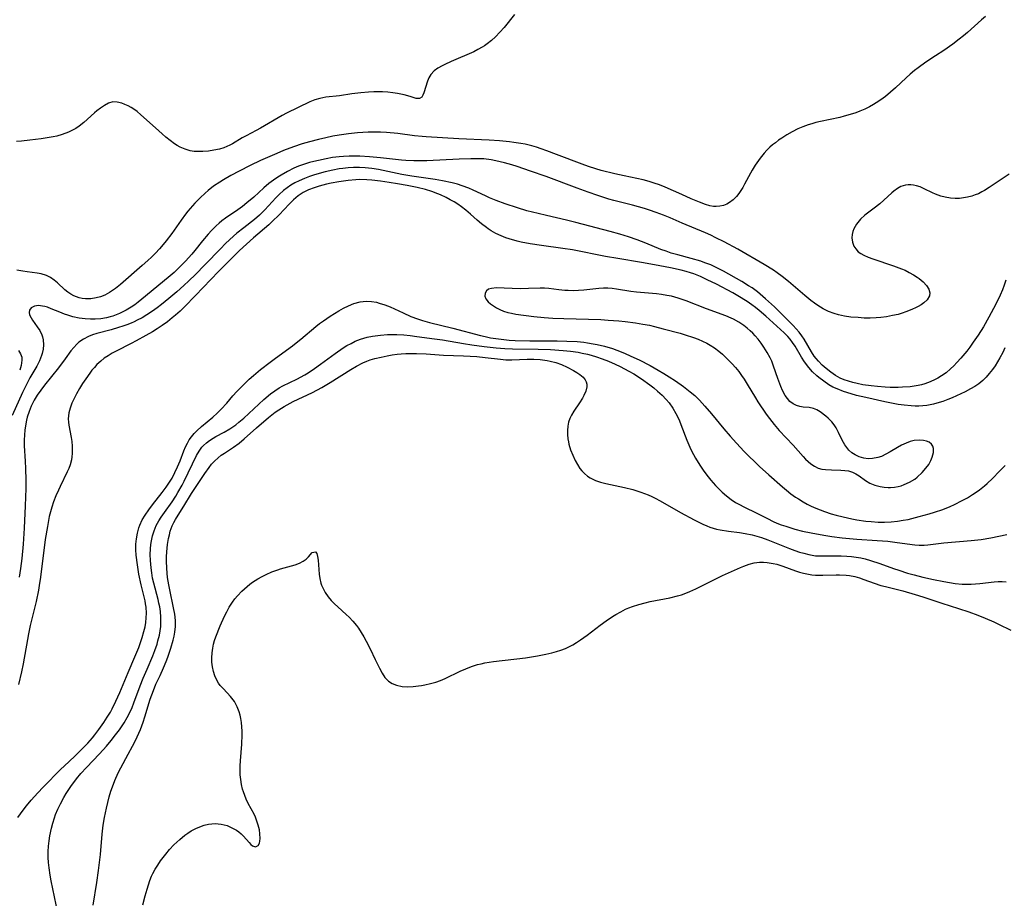
# Model space of a CAD drawing. Units: inches. Extents: x 2134511 to 2139991, y 203217 to 208570.
# Drawn here: x 2136221 to 2136364, y 204017 to 204144 of the extents above; entities that cross this region are included whole.
import ezdxf

# ---------------------------------------------------------------- set-up
doc = ezdxf.new("R2010")
doc.units = ezdxf.units.IN
doc.header["$MEASUREMENT"] = 0
doc.layers.add('c_05_T14S_R21E', color=179, linetype='Continuous')

msp = doc.modelspace()

# ---------------------------------------------------------------- linework, layer by layer
at = {"layer": 'c_05_T14S_R21E'}
for points in [[(2136292.79, 204144.88, 898), (2136291.29, 204143.03, 898), (2136290.69, 204142.33, 898), (2136290.04, 204141.66, 898), (2136289.47, 204141.13, 898), (2136288.87, 204140.65, 898), (2136288.45, 204140.36, 898), (2136288.14, 204140.16, 898), (2136287.51, 204139.81, 898), (2136286.9, 204139.51, 898), (2136283.61, 204138.07, 898), (2136282.72, 204137.65, 898), (2136282.33, 204137.45, 898), (2136281.72, 204137.1, 898), (2136281.19, 204136.72, 898), (2136280.7, 204136.21, 898), (2136280.41, 204135.71, 898), (2136280.22, 204135.24, 898), (2136279.69, 204133.57, 898), (2136279.54, 204133.22, 898), (2136279.36, 204132.93, 898), (2136279.03, 204132.71, 898), (2136278.56, 204132.71, 898), (2136277.82, 204132.98, 898), (2136277.35, 204133.12, 898), (2136276.81, 204133.25, 898), (2136275.87, 204133.45, 898), (2136275.17, 204133.55, 898), (2136274.43, 204133.63, 898), (2136273.66, 204133.67, 898), (2136272.44, 204133.69, 898), (2136271.65, 204133.66, 898), (2136270.56, 204133.57, 898), (2136269.25, 204133.4, 898), (2136267.45, 204133.13, 898), (2136265.48, 204132.91, 898), (2136265.03, 204132.83, 898), (2136264.6, 204132.74, 898), (2136263.86, 204132.52, 898), (2136263.13, 204132.23, 898), (2136259.78, 204130.59, 898), (2136259.12, 204130.25, 898), (2136256.02, 204128.43, 898), (2136255.39, 204128.09, 898), (2136253.91, 204127.32, 898), (2136253.36, 204127.01, 898), (2136251.92, 204126.14, 898), (2136251.57, 204125.95, 898), (2136251.14, 204125.76, 898), (2136250.7, 204125.59, 898), (2136250.04, 204125.39, 898), (2136249.22, 204125.22, 898), (2136248.44, 204125.11, 898), (2136247.66, 204125.05, 898), (2136246.89, 204125.04, 898), (2136246.38, 204125.07, 898), (2136245.8, 204125.17, 898), (2136245.07, 204125.38, 898), (2136244.35, 204125.7, 898), (2136243.93, 204125.93, 898), (2136243.53, 204126.17, 898), (2136242.9, 204126.62, 898), (2136242.29, 204127.11, 898), (2136241.74, 204127.6, 898), (2136240.76, 204128.5, 898), (2136238.64, 204130.38, 898), (2136238.11, 204130.83, 898), (2136237.63, 204131.19, 898), (2136237.25, 204131.43, 898), (2136236.8, 204131.68, 898), (2136236.36, 204131.88, 898), (2136235.89, 204132.06, 898), (2136235.24, 204132.21, 898), (2136234.62, 204132.23, 898), (2136233.99, 204132.05, 898), (2136233.37, 204131.71, 898), (2136232.83, 204131.35, 898), (2136232.29, 204130.93, 898), (2136231.94, 204130.64, 898), (2136230.38, 204129.23, 898), (2136229.71, 204128.72, 898), (2136229.23, 204128.4, 898), (2136228.73, 204128.12, 898), (2136228.15, 204127.85, 898), (2136227.27, 204127.52, 898), (2136226.47, 204127.29, 898), (2136225.93, 204127.17, 898), (2136225.39, 204127.06, 898), (2136224.23, 204126.88, 898), (2136222.59, 204126.68, 898), (2136221.35, 204126.56, 898), (2136220.63, 204126.52, 898)], [(2136361.06, 204144.6, 896), (2136360.51, 204144.13, 896), (2136358.49, 204142.29, 896), (2136357.89, 204141.79, 896), (2136357.28, 204141.31, 896), (2136356.33, 204140.61, 896), (2136355.02, 204139.69, 896), (2136353.85, 204138.89, 896), (2136352.43, 204137.97, 896), (2136351.31, 204137.19, 896), (2136350.78, 204136.78, 896), (2136350.16, 204136.26, 896), (2136349.56, 204135.72, 896), (2136348.02, 204134.27, 896), (2136347.3, 204133.64, 896), (2136346.57, 204133.04, 896), (2136345.9, 204132.54, 896), (2136345.21, 204132.08, 896), (2136344.84, 204131.85, 896), (2136344.24, 204131.51, 896), (2136343.57, 204131.18, 896), (2136342.88, 204130.88, 896), (2136342.28, 204130.66, 896), (2136341.79, 204130.49, 896), (2136340.58, 204130.15, 896), (2136339.98, 204130, 896), (2136337.17, 204129.41, 896), (2136336.47, 204129.24, 896), (2136335.91, 204129.08, 896), (2136335.36, 204128.91, 896), (2136334.61, 204128.63, 896), (2136333.87, 204128.31, 896), (2136333.07, 204127.91, 896), (2136332.3, 204127.47, 896), (2136331.56, 204127, 896), (2136331.08, 204126.67, 896), (2136330.62, 204126.33, 896), (2136330.22, 204126.01, 896), (2136329.83, 204125.67, 896), (2136329.4, 204125.25, 896), (2136328.99, 204124.8, 896), (2136328.41, 204124.07, 896), (2136327.7, 204123.06, 896), (2136327.27, 204122.37, 896), (2136327, 204121.89, 896), (2136326.16, 204120.3, 896), (2136325.9, 204119.83, 896), (2136325.63, 204119.39, 896), (2136325.32, 204118.95, 896), (2136324.98, 204118.53, 896), (2136324.5, 204118.06, 896), (2136323.98, 204117.66, 896), (2136323.58, 204117.44, 896), (2136323.08, 204117.25, 896), (2136322.57, 204117.13, 896), (2136322.05, 204117.08, 896), (2136321.64, 204117.1, 896), (2136321.12, 204117.19, 896), (2136320.51, 204117.37, 896), (2136319.62, 204117.71, 896), (2136318.4, 204118.21, 896), (2136317.04, 204118.8, 896), (2136314.66, 204119.86, 896), (2136313.84, 204120.2, 896), (2136313.06, 204120.48, 896), (2136312.34, 204120.7, 896), (2136311.47, 204120.93, 896), (2136308.72, 204121.52, 896), (2136307.34, 204121.83, 896), (2136305.36, 204122.32, 896), (2136304.61, 204122.53, 896), (2136303.53, 204122.87, 896), (2136302.6, 204123.2, 896), (2136298.9, 204124.63, 896), (2136297.51, 204125.15, 896), (2136296.68, 204125.44, 896), (2136296.01, 204125.66, 896), (2136295.34, 204125.85, 896), (2136294.35, 204126.09, 896), (2136293.72, 204126.21, 896), (2136292.73, 204126.37, 896), (2136292.07, 204126.45, 896), (2136290.66, 204126.59, 896), (2136289.16, 204126.69, 896), (2136284.76, 204126.89, 896), (2136280.03, 204127.16, 896), (2136279.44, 204127.21, 896), (2136278.32, 204127.33, 896), (2136275.9, 204127.65, 896), (2136274.27, 204127.81, 896), (2136273.39, 204127.85, 896), (2136272.47, 204127.86, 896), (2136271.61, 204127.84, 896), (2136270.07, 204127.74, 896), (2136268.75, 204127.6, 896), (2136267.41, 204127.41, 896), (2136266.49, 204127.25, 896), (2136265.48, 204127.05, 896), (2136264.42, 204126.81, 896), (2136263.12, 204126.47, 896), (2136262.03, 204126.15, 896), (2136260.8, 204125.74, 896), (2136259.34, 204125.18, 896), (2136258.39, 204124.78, 896), (2136256.02, 204123.75, 896), (2136254.5, 204123.04, 896), (2136252.89, 204122.22, 896), (2136251.72, 204121.58, 896), (2136250.62, 204120.95, 896), (2136250.1, 204120.63, 896), (2136249.19, 204120.01, 896), (2136248.4, 204119.38, 896), (2136248, 204119.03, 896), (2136247.25, 204118.32, 896), (2136246.5, 204117.57, 896), (2136246.14, 204117.19, 896), (2136245.45, 204116.39, 896), (2136245.11, 204115.96, 896), (2136244.48, 204115.1, 896), (2136243.13, 204113.17, 896), (2136242.33, 204112.1, 896), (2136241.91, 204111.59, 896), (2136241.36, 204110.94, 896), (2136240.79, 204110.32, 896), (2136240.2, 204109.74, 896), (2136239.66, 204109.24, 896), (2136238.87, 204108.54, 896), (2136235.69, 204105.8, 896), (2136234.96, 204105.21, 896), (2136234.12, 204104.63, 896), (2136233.43, 204104.26, 896), (2136232.81, 204104.01, 896), (2136232.18, 204103.83, 896), (2136231.42, 204103.72, 896), (2136230.62, 204103.72, 896), (2136230.16, 204103.77, 896), (2136229.71, 204103.86, 896), (2136228.95, 204104.13, 896), (2136228.51, 204104.37, 896), (2136228.07, 204104.67, 896), (2136227.65, 204105.02, 896), (2136226.56, 204106.04, 896), (2136226.1, 204106.43, 896), (2136225.55, 204106.81, 896), (2136224.96, 204107.1, 896), (2136224.21, 204107.33, 896), (2136223.64, 204107.44, 896), (2136222.18, 204107.62, 896), (2136221.54, 204107.71, 896), (2136220.67, 204107.87, 896)], [(2136341.72, 204112.53, 894), (2136341.81, 204111.9, 894), (2136342.01, 204111.34, 894), (2136342.26, 204110.94, 894), (2136342.64, 204110.53, 894), (2136342.99, 204110.27, 894), (2136343.42, 204110.02, 894), (2136344.06, 204109.74, 894), (2136344.75, 204109.48, 894), (2136347.74, 204108.5, 894), (2136348.89, 204108.06, 894), (2136349.41, 204107.84, 894), (2136350.03, 204107.53, 894), (2136350.62, 204107.2, 894), (2136351.17, 204106.84, 894), (2136351.45, 204106.64, 894), (2136352.03, 204106.16, 894), (2136352.5, 204105.66, 894), (2136352.86, 204105.13, 894), (2136353.02, 204104.59, 894), (2136352.96, 204104.15, 894), (2136352.61, 204103.56, 894), (2136352.14, 204103.13, 894), (2136351.75, 204102.86, 894), (2136351.31, 204102.6, 894), (2136350.91, 204102.39, 894), (2136350.48, 204102.19, 894), (2136349.69, 204101.87, 894), (2136348.86, 204101.59, 894), (2136348.41, 204101.46, 894), (2136347.59, 204101.27, 894), (2136346.75, 204101.11, 894), (2136345.9, 204101, 894), (2136345.21, 204100.95, 894), (2136344.35, 204100.92, 894), (2136343.49, 204100.93, 894), (2136342.64, 204100.98, 894), (2136341.56, 204101.07, 894), (2136340.65, 204101.2, 894), (2136339.77, 204101.39, 894), (2136339.13, 204101.58, 894), (2136338.33, 204101.89, 894), (2136337.56, 204102.26, 894), (2136336.79, 204102.72, 894), (2136336.27, 204103.08, 894), (2136335.76, 204103.46, 894), (2136334.9, 204104.17, 894), (2136332.53, 204106.22, 894), (2136331.62, 204106.94, 894), (2136330.86, 204107.49, 894), (2136330.33, 204107.84, 894), (2136329.02, 204108.66, 894), (2136325.19, 204110.88, 894), (2136323.19, 204111.95, 894), (2136322.01, 204112.56, 894), (2136321.29, 204112.91, 894), (2136320.51, 204113.26, 894), (2136317.09, 204114.69, 894), (2136315.39, 204115.42, 894), (2136314.43, 204115.81, 894), (2136313.35, 204116.22, 894), (2136312.36, 204116.55, 894), (2136311.63, 204116.78, 894), (2136309.91, 204117.26, 894), (2136307.21, 204117.95, 894), (2136306.49, 204118.15, 894), (2136304.88, 204118.66, 894), (2136303.5, 204119.14, 894), (2136301.88, 204119.72, 894), (2136297.39, 204121.41, 894), (2136295.14, 204122.22, 894), (2136293.2, 204122.88, 894), (2136292.42, 204123.13, 894), (2136291.38, 204123.42, 894), (2136290.12, 204123.71, 894), (2136289.43, 204123.84, 894), (2136288.38, 204123.97, 894), (2136287.51, 204124.01, 894), (2136286.49, 204124.01, 894), (2136284.77, 204123.95, 894), (2136280.12, 204123.7, 894), (2136279.41, 204123.68, 894), (2136278.2, 204123.69, 894), (2136277.07, 204123.74, 894), (2136276.44, 204123.79, 894), (2136273.38, 204124.14, 894), (2136271.82, 204124.29, 894), (2136270.38, 204124.37, 894), (2136269.69, 204124.38, 894), (2136268.87, 204124.37, 894), (2136268.05, 204124.33, 894), (2136267.4, 204124.28, 894), (2136266.44, 204124.16, 894), (2136265.5, 204124, 894), (2136264.39, 204123.77, 894), (2136263.74, 204123.61, 894), (2136263.08, 204123.44, 894), (2136262.11, 204123.13, 894), (2136261.52, 204122.91, 894), (2136260.85, 204122.62, 894), (2136259.89, 204122.14, 894), (2136258.97, 204121.61, 894), (2136258.51, 204121.33, 894), (2136257.86, 204120.89, 894), (2136257.2, 204120.4, 894), (2136256.48, 204119.79, 894), (2136255.01, 204118.42, 894), (2136254.03, 204117.59, 894), (2136253.37, 204117.07, 894), (2136252.69, 204116.58, 894), (2136250.95, 204115.41, 894), (2136250.41, 204115, 894), (2136249.99, 204114.65, 894), (2136249.58, 204114.27, 894), (2136248.92, 204113.62, 894), (2136248.41, 204113.07, 894), (2136247.57, 204112.1, 894), (2136246.48, 204110.7, 894), (2136246.07, 204110.2, 894), (2136245.11, 204109.16, 894), (2136244.11, 204108.14, 894), (2136243.47, 204107.53, 894), (2136242.62, 204106.78, 894), (2136242.09, 204106.34, 894), (2136239.35, 204104.08, 894), (2136238.27, 204103.23, 894), (2136237.77, 204102.85, 894), (2136237.25, 204102.5, 894), (2136236.53, 204102.06, 894), (2136236.06, 204101.8, 894), (2136235.58, 204101.57, 894), (2136235.1, 204101.37, 894), (2136234.61, 204101.2, 894), (2136234.2, 204101.08, 894), (2136233.66, 204100.96, 894), (2136232.85, 204100.83, 894), (2136232.04, 204100.77, 894), (2136231.35, 204100.77, 894), (2136230.6, 204100.81, 894), (2136229.7, 204100.93, 894), (2136228.82, 204101.12, 894), (2136228.51, 204101.2, 894), (2136228.07, 204101.33, 894), (2136227.6, 204101.49, 894), (2136226.91, 204101.76, 894), (2136225.68, 204102.28, 894), (2136225.13, 204102.48, 894), (2136224.75, 204102.58, 894), (2136224.39, 204102.66, 894), (2136223.83, 204102.72, 894), (2136223.22, 204102.65, 894), (2136222.75, 204102.39, 894), (2136222.53, 204102.05, 894), (2136222.49, 204101.74, 894), (2136222.54, 204101.4, 894), (2136222.74, 204100.94, 894), (2136222.93, 204100.63, 894), (2136223.64, 204099.66, 894), (2136224.01, 204099.1, 894), (2136224.31, 204098.5, 894), (2136224.41, 204098.21, 894), (2136224.51, 204097.77, 894), (2136224.55, 204097.03, 894), (2136224.49, 204096.41, 894), (2136224.36, 204095.78, 894), (2136224.27, 204095.48, 894), (2136223.97, 204094.71, 894), (2136223.58, 204093.95, 894), (2136222.55, 204092.24, 894), (2136222.16, 204091.51, 894), (2136221.51, 204090.16, 894), (2136219.99, 204086.79, 894)], [(2136364.03, 204106.4, 892), (2136363.79, 204105.71, 892), (2136363.53, 204105.02, 892), (2136363.21, 204104.25, 892), (2136362.87, 204103.51, 892), (2136362.24, 204102.29, 892), (2136361.55, 204101.04, 892), (2136360.77, 204099.67, 892), (2136360.03, 204098.46, 892), (2136359.31, 204097.41, 892), (2136358.8, 204096.71, 892), (2136358.36, 204096.14, 892), (2136357.51, 204095.11, 892), (2136356.94, 204094.49, 892), (2136356.48, 204094.01, 892), (2136356, 204093.56, 892), (2136355.37, 204093.01, 892), (2136354.7, 204092.53, 892), (2136354.18, 204092.21, 892), (2136353.8, 204092.01, 892), (2136353.06, 204091.68, 892), (2136352.29, 204091.4, 892), (2136351.82, 204091.27, 892), (2136351.34, 204091.16, 892), (2136350.76, 204091.05, 892), (2136350.17, 204090.97, 892), (2136349.05, 204090.89, 892), (2136348.41, 204090.87, 892), (2136347.28, 204090.88, 892), (2136346.55, 204090.91, 892), (2136345.41, 204090.99, 892), (2136344.5, 204091.09, 892), (2136343.31, 204091.27, 892), (2136342.47, 204091.43, 892), (2136341.85, 204091.58, 892), (2136341.22, 204091.76, 892), (2136340.61, 204091.98, 892), (2136340.01, 204092.23, 892), (2136339.35, 204092.59, 892), (2136338.64, 204093.07, 892), (2136337.97, 204093.61, 892), (2136337.4, 204094.12, 892), (2136336.87, 204094.66, 892), (2136336.54, 204095.06, 892), (2136336.26, 204095.42, 892), (2136335.86, 204096.05, 892), (2136334.79, 204097.84, 892), (2136334.44, 204098.37, 892), (2136334.05, 204098.88, 892), (2136333.64, 204099.37, 892), (2136333.2, 204099.84, 892), (2136332.61, 204100.43, 892), (2136330.48, 204102.53, 892), (2136329.21, 204103.72, 892), (2136328.42, 204104.4, 892), (2136328.03, 204104.71, 892), (2136327.25, 204105.28, 892), (2136326.74, 204105.61, 892), (2136325.76, 204106.2, 892), (2136323.1, 204107.71, 892), (2136322.43, 204108.07, 892), (2136321.86, 204108.35, 892), (2136321.28, 204108.61, 892), (2136320.42, 204108.94, 892), (2136319.8, 204109.14, 892), (2136318.41, 204109.54, 892), (2136316.46, 204110.06, 892), (2136315.54, 204110.33, 892), (2136314.77, 204110.59, 892), (2136314.04, 204110.86, 892), (2136311.84, 204111.75, 892), (2136310.58, 204112.24, 892), (2136309.34, 204112.67, 892), (2136308.07, 204113.07, 892), (2136306.7, 204113.45, 892), (2136301.71, 204114.78, 892), (2136300.37, 204115.11, 892), (2136297.43, 204115.77, 892), (2136296.25, 204116.05, 892), (2136294.61, 204116.47, 892), (2136293.25, 204116.87, 892), (2136291.48, 204117.46, 892), (2136290.17, 204117.95, 892), (2136289.18, 204118.35, 892), (2136288.6, 204118.61, 892), (2136286.83, 204119.45, 892), (2136286.18, 204119.74, 892), (2136285.25, 204120.09, 892), (2136284.56, 204120.3, 892), (2136283.79, 204120.5, 892), (2136282.37, 204120.81, 892), (2136281.29, 204120.99, 892), (2136277.91, 204121.49, 892), (2136276.46, 204121.73, 892), (2136273.08, 204122.42, 892), (2136272.13, 204122.59, 892), (2136271.18, 204122.7, 892), (2136270.36, 204122.75, 892), (2136269.5, 204122.75, 892), (2136268.7, 204122.7, 892), (2136267.91, 204122.6, 892), (2136267.4, 204122.52, 892), (2136266.5, 204122.35, 892), (2136265.37, 204122.09, 892), (2136263.83, 204121.66, 892), (2136263.09, 204121.42, 892), (2136262.37, 204121.16, 892), (2136261.6, 204120.82, 892), (2136260.98, 204120.51, 892), (2136260.38, 204120.15, 892), (2136259.86, 204119.79, 892), (2136259.35, 204119.4, 892), (2136258.71, 204118.83, 892), (2136258.23, 204118.35, 892), (2136256.64, 204116.59, 892), (2136256.25, 204116.19, 892), (2136255.84, 204115.81, 892), (2136255.14, 204115.21, 892), (2136253.59, 204114.01, 892), (2136252.59, 204113.22, 892), (2136251.57, 204112.31, 892), (2136250.9, 204111.67, 892), (2136250.23, 204111, 892), (2136247.95, 204108.63, 892), (2136246.57, 204107.23, 892), (2136245.63, 204106.32, 892), (2136244.91, 204105.65, 892), (2136243.88, 204104.73, 892), (2136242.73, 204103.75, 892), (2136241.67, 204102.9, 892), (2136241.01, 204102.41, 892), (2136240.35, 204101.93, 892), (2136239.52, 204101.38, 892), (2136238.84, 204100.97, 892), (2136238.13, 204100.6, 892), (2136237.69, 204100.38, 892), (2136237.23, 204100.18, 892), (2136236.64, 204099.94, 892), (2136236.05, 204099.73, 892), (2136235.41, 204099.53, 892), (2136234.35, 204099.23, 892), (2136232.29, 204098.7, 892), (2136231.63, 204098.49, 892), (2136231.05, 204098.26, 892), (2136230.33, 204097.88, 892), (2136229.68, 204097.42, 892), (2136229.38, 204097.15, 892), (2136228.94, 204096.68, 892), (2136228.53, 204096.16, 892), (2136227.7, 204095.02, 892), (2136226.71, 204093.72, 892), (2136224.69, 204091.21, 892), (2136224.14, 204090.47, 892), (2136223.65, 204089.75, 892), (2136223.2, 204089.01, 892), (2136222.78, 204088.17, 892), (2136222.46, 204087.37, 892), (2136222.2, 204086.56, 892), (2136222.08, 204086.11, 892), (2136221.92, 204085.31, 892), (2136221.84, 204084.67, 892), (2136221.78, 204084.01, 892), (2136221.75, 204083.21, 892), (2136221.76, 204082.41, 892), (2136221.9, 204080.17, 892), (2136221.95, 204079.12, 892), (2136221.98, 204077.44, 892), (2136221.97, 204076.21, 892), (2136221.89, 204073.7, 892), (2136221.74, 204070.48, 892), (2136221.58, 204068.17, 892), (2136221.4, 204066.11, 892), (2136221.22, 204064.62, 892), (2136221.02, 204063.4, 892)], [(2136363.88, 204096.63, 890), (2136363.57, 204095.95, 890), (2136363.17, 204095.17, 890), (2136362.82, 204094.59, 890), (2136362.46, 204094.02, 890), (2136362.07, 204093.47, 890), (2136361.63, 204092.91, 890), (2136361.17, 204092.38, 890), (2136360.68, 204091.89, 890), (2136360.1, 204091.4, 890), (2136359.52, 204091.01, 890), (2136358.92, 204090.65, 890), (2136358.13, 204090.24, 890), (2136357.51, 204089.94, 890), (2136356.22, 204089.36, 890), (2136355.63, 204089.11, 890), (2136354.87, 204088.83, 890), (2136354.38, 204088.67, 890), (2136353.53, 204088.45, 890), (2136353.04, 204088.35, 890), (2136352.56, 204088.27, 890), (2136351.99, 204088.2, 890), (2136351.43, 204088.16, 890), (2136350.86, 204088.16, 890), (2136350.29, 204088.19, 890), (2136349.3, 204088.29, 890), (2136348.4, 204088.42, 890), (2136346.49, 204088.78, 890), (2136343.74, 204089.39, 890), (2136342.4, 204089.72, 890), (2136341.61, 204089.94, 890), (2136340.5, 204090.29, 890), (2136339.56, 204090.65, 890), (2136338.96, 204090.93, 890), (2136338.38, 204091.25, 890), (2136337.62, 204091.76, 890), (2136336.9, 204092.32, 890), (2136336.62, 204092.57, 890), (2136336.02, 204093.14, 890), (2136335.47, 204093.75, 890), (2136334.84, 204094.59, 890), (2136334.42, 204095.24, 890), (2136333.48, 204096.84, 890), (2136333.12, 204097.39, 890), (2136332.75, 204097.88, 890), (2136332.43, 204098.25, 890), (2136331.91, 204098.77, 890), (2136331.37, 204099.27, 890), (2136329.24, 204101.2, 890), (2136328.29, 204102.02, 890), (2136327.76, 204102.45, 890), (2136327.22, 204102.85, 890), (2136326.54, 204103.31, 890), (2136325.2, 204104.13, 890), (2136324.44, 204104.56, 890), (2136322.07, 204105.82, 890), (2136320.75, 204106.47, 890), (2136319.77, 204106.93, 890), (2136318.79, 204107.31, 890), (2136318.32, 204107.46, 890), (2136317.68, 204107.65, 890), (2136316.96, 204107.84, 890), (2136315.43, 204108.18, 890), (2136313.09, 204108.65, 890), (2136311.21, 204108.99, 890), (2136307.79, 204109.55, 890), (2136306, 204109.86, 890), (2136301.21, 204110.79, 890), (2136299.84, 204111.01, 890), (2136296.73, 204111.41, 890), (2136295.09, 204111.67, 890), (2136293.8, 204111.93, 890), (2136293.18, 204112.07, 890), (2136292.06, 204112.39, 890), (2136291.55, 204112.56, 890), (2136290.87, 204112.83, 890), (2136290.13, 204113.18, 890), (2136289.42, 204113.57, 890), (2136288.98, 204113.85, 890), (2136288.73, 204114.03, 890), (2136288.04, 204114.55, 890), (2136287.38, 204115.12, 890), (2136286.44, 204115.97, 890), (2136285.78, 204116.54, 890), (2136285.12, 204117.05, 890), (2136284.59, 204117.41, 890), (2136284.06, 204117.75, 890), (2136283.49, 204118.07, 890), (2136282.92, 204118.37, 890), (2136282.08, 204118.76, 890), (2136281.7, 204118.92, 890), (2136280.81, 204119.25, 890), (2136279.89, 204119.54, 890), (2136278.72, 204119.83, 890), (2136277.26, 204120.13, 890), (2136275.84, 204120.38, 890), (2136274.67, 204120.58, 890), (2136273.4, 204120.77, 890), (2136272.14, 204120.91, 890), (2136271.4, 204120.96, 890), (2136270.39, 204120.98, 890), (2136269.81, 204120.96, 890), (2136268.69, 204120.86, 890), (2136267.37, 204120.67, 890), (2136266.25, 204120.46, 890), (2136265.55, 204120.31, 890), (2136264.49, 204120.04, 890), (2136263.77, 204119.8, 890), (2136262.95, 204119.48, 890), (2136262.17, 204119.09, 890), (2136261.87, 204118.9, 890), (2136261.45, 204118.61, 890), (2136260.78, 204118.04, 890), (2136260.15, 204117.41, 890), (2136258.72, 204115.87, 890), (2136257.7, 204114.89, 890), (2136257.2, 204114.44, 890), (2136254.97, 204112.52, 890), (2136252.97, 204110.7, 890), (2136251.83, 204109.59, 890), (2136249.93, 204107.68, 890), (2136246.56, 204104.21, 890), (2136244.98, 204102.55, 890), (2136244.35, 204101.93, 890), (2136243.69, 204101.34, 890), (2136243.22, 204100.95, 890), (2136242.5, 204100.39, 890), (2136241.76, 204099.86, 890), (2136241.01, 204099.37, 890), (2136240.33, 204098.95, 890), (2136239.39, 204098.41, 890), (2136237.98, 204097.63, 890), (2136237.24, 204097.24, 890), (2136235.07, 204096.14, 890), (2136234.51, 204095.84, 890), (2136233.9, 204095.47, 890), (2136233.35, 204095.09, 890), (2136232.84, 204094.68, 890), (2136232.29, 204094.17, 890), (2136231.92, 204093.78, 890), (2136231.57, 204093.37, 890), (2136231.25, 204092.95, 890), (2136230.67, 204092.14, 890), (2136230.22, 204091.46, 890), (2136229.75, 204090.7, 890), (2136229.32, 204089.95, 890), (2136228.94, 204089.19, 890), (2136228.67, 204088.58, 890), (2136228.42, 204087.87, 890), (2136228.24, 204087.18, 890), (2136228.16, 204086.74, 890), (2136228.13, 204086.31, 890), (2136228.15, 204085.86, 890), (2136228.22, 204085.41, 890), (2136228.57, 204083.61, 890), (2136228.65, 204083.06, 890), (2136228.71, 204082.36, 890), (2136228.72, 204081.82, 890), (2136228.7, 204081.28, 890), (2136228.66, 204080.83, 890), (2136228.59, 204080.38, 890), (2136228.4, 204079.66, 890), (2136228.21, 204079.15, 890), (2136227.99, 204078.64, 890), (2136226.95, 204076.54, 890), (2136226.7, 204076.01, 890), (2136226.34, 204075.16, 890), (2136226.01, 204074.3, 890), (2136225.75, 204073.51, 890), (2136225.56, 204072.84, 890), (2136225.39, 204072.16, 890), (2136225.11, 204070.74, 890), (2136224.81, 204068.83, 890), (2136224.12, 204063.37, 890), (2136223.94, 204062.2, 890), (2136223.82, 204061.48, 890), (2136223.49, 204059.88, 890), (2136222.64, 204056.39, 890), (2136222.38, 204055.19, 890), (2136222.23, 204054.37, 890), (2136221.6, 204050.84, 890), (2136221.36, 204049.68, 890), (2136220.92, 204047.85, 890)], [(2136364.49, 204121.77, 894), (2136361.59, 204119.83, 894), (2136360.93, 204119.42, 894), (2136360.53, 204119.19, 894), (2136360.05, 204118.94, 894), (2136359.57, 204118.75, 894), (2136359.08, 204118.58, 894), (2136358.47, 204118.42, 894), (2136357.9, 204118.32, 894), (2136357.32, 204118.26, 894), (2136356.66, 204118.26, 894), (2136356.01, 204118.31, 894), (2136355.22, 204118.44, 894), (2136354.61, 204118.6, 894), (2136353.84, 204118.88, 894), (2136353.38, 204119.08, 894), (2136352.17, 204119.66, 894), (2136351.62, 204119.91, 894), (2136351.07, 204120.1, 894), (2136350.65, 204120.19, 894), (2136350.24, 204120.23, 894), (2136349.85, 204120.22, 894), (2136349.46, 204120.17, 894), (2136348.82, 204119.97, 894), (2136348.3, 204119.68, 894), (2136347.81, 204119.31, 894), (2136347.5, 204119.04, 894), (2136346.36, 204118, 894), (2136345.75, 204117.47, 894), (2136344.92, 204116.82, 894), (2136343.6, 204115.83, 894), (2136342.95, 204115.25, 894), (2136342.37, 204114.53, 894), (2136342, 204113.86, 894), (2136341.86, 204113.46, 894), (2136341.76, 204113.05, 894), (2136341.72, 204112.53, 894)], [(2136220.85, 204028.57, 890), (2136221.22, 204029.12, 890), (2136221.73, 204029.82, 890), (2136222.07, 204030.26, 890), (2136222.74, 204031.06, 890), (2136223.72, 204032.15, 890), (2136224.51, 204032.98, 890), (2136227.05, 204035.55, 890), (2136227.53, 204036.01, 890), (2136229.11, 204037.47, 890), (2136229.98, 204038.31, 890), (2136230.95, 204039.33, 890), (2136231.65, 204040.12, 890), (2136232, 204040.55, 890), (2136232.58, 204041.31, 890), (2136233.28, 204042.32, 890), (2136233.77, 204043.08, 890), (2136234.24, 204043.85, 890), (2136234.48, 204044.29, 890), (2136235.04, 204045.41, 890), (2136235.6, 204046.66, 890), (2136236.8, 204049.57, 890), (2136237.8, 204051.86, 890), (2136238.35, 204053.21, 890), (2136238.61, 204053.92, 890), (2136238.85, 204054.63, 890), (2136239.1, 204055.5, 890), (2136239.26, 204056.2, 890), (2136239.37, 204056.83, 890), (2136239.44, 204057.5, 890), (2136239.46, 204058.17, 890), (2136239.42, 204059.04, 890), (2136239.35, 204059.5, 890), (2136239.26, 204059.95, 890), (2136238.7, 204062.28, 890), (2136238.38, 204063.83, 890), (2136238.15, 204065.19, 890), (2136237.98, 204066.56, 890), (2136237.93, 204067.34, 890), (2136237.94, 204068.15, 890), (2136238.01, 204068.96, 890), (2136238.16, 204069.75, 890), (2136238.38, 204070.52, 890), (2136238.53, 204070.92, 890), (2136238.87, 204071.67, 890), (2136239.29, 204072.39, 890), (2136239.81, 204073.15, 890), (2136240.37, 204073.88, 890), (2136241.77, 204075.67, 890), (2136242.31, 204076.4, 890), (2136242.82, 204077.14, 890), (2136243.18, 204077.74, 890), (2136243.6, 204078.54, 890), (2136243.98, 204079.37, 890), (2136244.34, 204080.24, 890), (2136244.9, 204081.7, 890), (2136245.13, 204082.26, 890), (2136245.4, 204082.8, 890), (2136245.68, 204083.28, 890), (2136246, 204083.73, 890), (2136246.37, 204084.18, 890), (2136246.78, 204084.59, 890), (2136247.45, 204085.2, 890), (2136249.11, 204086.58, 890), (2136249.72, 204087.13, 890), (2136250.31, 204087.72, 890), (2136251.11, 204088.6, 890), (2136252.01, 204089.64, 890), (2136252.59, 204090.28, 890), (2136253.44, 204091.16, 890), (2136254.38, 204092.07, 890), (2136254.97, 204092.59, 890), (2136256.02, 204093.47, 890), (2136257.38, 204094.55, 890), (2136258.16, 204095.13, 890), (2136260.65, 204096.91, 890), (2136261.18, 204097.31, 890), (2136261.85, 204097.84, 890), (2136264.02, 204099.69, 890), (2136264.57, 204100.13, 890), (2136265.12, 204100.54, 890), (2136266.09, 204101.2, 890), (2136267.36, 204101.98, 890), (2136268.04, 204102.36, 890), (2136268.73, 204102.7, 890), (2136269.51, 204103.02, 890), (2136270.42, 204103.26, 890), (2136271.32, 204103.35, 890), (2136272.07, 204103.32, 890), (2136272.81, 204103.2, 890), (2136273.22, 204103.1, 890), (2136274, 204102.84, 890), (2136274.77, 204102.53, 890), (2136276.66, 204101.66, 890), (2136277.81, 204101.17, 890), (2136278.73, 204100.83, 890), (2136279.48, 204100.58, 890), (2136280.5, 204100.3, 890), (2136283.87, 204099.48, 890), (2136287.9, 204098.4, 890), (2136288.58, 204098.24, 890), (2136289.35, 204098.08, 890), (2136290.12, 204097.95, 890), (2136290.9, 204097.85, 890), (2136292.04, 204097.73, 890), (2136292.92, 204097.68, 890), (2136295.01, 204097.61, 890), (2136296.78, 204097.6, 890), (2136299.01, 204097.61, 890), (2136300.42, 204097.59, 890), (2136301.9, 204097.51, 890), (2136302.86, 204097.42, 890), (2136303.4, 204097.34, 890), (2136304.23, 204097.2, 890), (2136304.78, 204097.09, 890), (2136305.86, 204096.83, 890), (2136307.01, 204096.49, 890), (2136307.62, 204096.27, 890), (2136308.74, 204095.83, 890), (2136309.68, 204095.42, 890), (2136310.87, 204094.85, 890), (2136312.46, 204094.03, 890), (2136313.65, 204093.38, 890), (2136314.45, 204092.91, 890), (2136315.24, 204092.42, 890), (2136316.14, 204091.84, 890), (2136317.3, 204091.03, 890), (2136318.29, 204090.25, 890), (2136318.93, 204089.68, 890), (2136319.62, 204089.01, 890), (2136320.41, 204088.17, 890), (2136321.37, 204087.06, 890), (2136323.15, 204084.88, 890), (2136324.05, 204083.82, 890), (2136324.98, 204082.78, 890), (2136326.12, 204081.6, 890), (2136328.34, 204079.44, 890), (2136329.67, 204078.22, 890), (2136331.63, 204076.49, 890), (2136332.25, 204075.97, 890), (2136332.88, 204075.47, 890), (2136333.54, 204074.99, 890), (2136333.96, 204074.71, 890), (2136334.65, 204074.29, 890), (2136335.24, 204073.96, 890), (2136335.83, 204073.66, 890), (2136336.49, 204073.37, 890), (2136337.11, 204073.12, 890), (2136337.73, 204072.89, 890), (2136338.73, 204072.57, 890), (2136339.42, 204072.37, 890), (2136340.43, 204072.11, 890), (2136341.68, 204071.84, 890), (2136342.41, 204071.71, 890), (2136343.71, 204071.52, 890), (2136344.5, 204071.44, 890), (2136345.5, 204071.37, 890), (2136346.44, 204071.36, 890), (2136347.38, 204071.39, 890), (2136348.31, 204071.48, 890), (2136349.16, 204071.62, 890), (2136349.88, 204071.76, 890), (2136351.46, 204072.15, 890), (2136352.89, 204072.54, 890), (2136353.68, 204072.78, 890), (2136354.87, 204073.18, 890), (2136355.96, 204073.62, 890), (2136356.57, 204073.9, 890), (2136357.69, 204074.47, 890), (2136358.45, 204074.9, 890), (2136359.19, 204075.35, 890), (2136359.7, 204075.69, 890), (2136360.19, 204076.04, 890), (2136360.93, 204076.62, 890), (2136361.31, 204076.96, 890), (2136362.07, 204077.69, 890), (2136363.08, 204078.74, 890), (2136363.94, 204079.58, 890)], [(2136226.62, 204014.77, 892), (2136225.68, 204019.4, 892), (2136225.53, 204020.21, 892), (2136225.37, 204021.27, 892), (2136225.29, 204022.03, 892), (2136225.24, 204022.78, 892), (2136225.24, 204023.65, 892), (2136225.28, 204024.41, 892), (2136225.36, 204025.17, 892), (2136225.48, 204025.92, 892), (2136225.7, 204027, 892), (2136225.9, 204027.77, 892), (2136226.14, 204028.54, 892), (2136226.31, 204029.02, 892), (2136226.64, 204029.78, 892), (2136227, 204030.53, 892), (2136227.51, 204031.47, 892), (2136227.84, 204032.04, 892), (2136228.53, 204033.08, 892), (2136229.35, 204034.17, 892), (2136229.98, 204034.94, 892), (2136230.77, 204035.8, 892), (2136232.65, 204037.77, 892), (2136233.67, 204038.9, 892), (2136234.34, 204039.7, 892), (2136235, 204040.53, 892), (2136235.56, 204041.29, 892), (2136236.22, 204042.29, 892), (2136236.68, 204043.07, 892), (2136237.1, 204043.88, 892), (2136237.39, 204044.51, 892), (2136237.66, 204045.17, 892), (2136238.57, 204047.64, 892), (2136239.01, 204048.77, 892), (2136239.55, 204050.07, 892), (2136240.38, 204052, 892), (2136240.69, 204052.78, 892), (2136241, 204053.7, 892), (2136241.14, 204054.17, 892), (2136241.34, 204054.98, 892), (2136241.45, 204055.6, 892), (2136241.53, 204056.22, 892), (2136241.57, 204056.91, 892), (2136241.55, 204057.59, 892), (2136241.49, 204058.39, 892), (2136241.39, 204059.09, 892), (2136241.28, 204059.61, 892), (2136241.16, 204060.14, 892), (2136240.53, 204062.5, 892), (2136240.37, 204063.24, 892), (2136240.24, 204063.99, 892), (2136240.14, 204064.74, 892), (2136240.05, 204065.8, 892), (2136240.03, 204066.66, 892), (2136240.06, 204067.51, 892), (2136240.11, 204068.1, 892), (2136240.2, 204068.66, 892), (2136240.36, 204069.38, 892), (2136240.58, 204070.09, 892), (2136240.9, 204070.87, 892), (2136241.25, 204071.53, 892), (2136241.59, 204072.08, 892), (2136242.07, 204072.76, 892), (2136243.18, 204074.29, 892), (2136243.73, 204075.13, 892), (2136244.03, 204075.63, 892), (2136244.63, 204076.71, 892), (2136244.94, 204077.3, 892), (2136246.74, 204081.01, 892), (2136247.1, 204081.65, 892), (2136247.52, 204082.22, 892), (2136247.73, 204082.45, 892), (2136248.15, 204082.84, 892), (2136248.62, 204083.19, 892), (2136249.12, 204083.51, 892), (2136249.54, 204083.75, 892), (2136250.72, 204084.39, 892), (2136251.57, 204084.88, 892), (2136251.97, 204085.14, 892), (2136252.43, 204085.47, 892), (2136252.88, 204085.83, 892), (2136253.59, 204086.44, 892), (2136256.47, 204089.1, 892), (2136257.47, 204089.95, 892), (2136258.08, 204090.4, 892), (2136258.71, 204090.81, 892), (2136259.22, 204091.1, 892), (2136261.26, 204092.08, 892), (2136262.41, 204092.69, 892), (2136262.92, 204093, 892), (2136263.84, 204093.62, 892), (2136264.69, 204094.23, 892), (2136266.81, 204095.79, 892), (2136267.98, 204096.6, 892), (2136268.52, 204096.94, 892), (2136269.12, 204097.26, 892), (2136269.74, 204097.55, 892), (2136270.48, 204097.84, 892), (2136271.45, 204098.13, 892), (2136272.21, 204098.29, 892), (2136272.99, 204098.41, 892), (2136273.4, 204098.45, 892), (2136274.4, 204098.53, 892), (2136275.08, 204098.55, 892), (2136275.75, 204098.54, 892), (2136276.77, 204098.48, 892), (2136277.71, 204098.39, 892), (2136278.65, 204098.27, 892), (2136281.24, 204097.93, 892), (2136282.37, 204097.75, 892), (2136285.42, 204097.22, 892), (2136286.62, 204097.04, 892), (2136288.41, 204096.79, 892), (2136290.15, 204096.6, 892), (2136291.43, 204096.49, 892), (2136292.54, 204096.45, 892), (2136296.23, 204096.4, 892), (2136298.04, 204096.35, 892), (2136299.85, 204096.24, 892), (2136300.94, 204096.13, 892), (2136302.05, 204095.96, 892), (2136302.64, 204095.84, 892), (2136303.4, 204095.67, 892), (2136303.93, 204095.54, 892), (2136304.72, 204095.3, 892), (2136305.51, 204095.03, 892), (2136306.43, 204094.66, 892), (2136307.42, 204094.22, 892), (2136308.11, 204093.89, 892), (2136309.4, 204093.23, 892), (2136310.11, 204092.83, 892), (2136311.21, 204092.13, 892), (2136312.43, 204091.26, 892), (2136313, 204090.81, 892), (2136313.56, 204090.35, 892), (2136314.2, 204089.76, 892), (2136314.8, 204089.14, 892), (2136315.22, 204088.63, 892), (2136315.74, 204087.88, 892), (2136316.2, 204087.09, 892), (2136316.46, 204086.57, 892), (2136316.71, 204086.05, 892), (2136316.94, 204085.49, 892), (2136317.81, 204083.23, 892), (2136318.38, 204081.89, 892), (2136318.74, 204081.14, 892), (2136319.03, 204080.62, 892), (2136319.66, 204079.6, 892), (2136320.17, 204078.87, 892), (2136320.71, 204078.15, 892), (2136321.27, 204077.45, 892), (2136321.96, 204076.66, 892), (2136322.42, 204076.18, 892), (2136322.89, 204075.72, 892), (2136323.54, 204075.15, 892), (2136324.23, 204074.62, 892), (2136324.86, 204074.22, 892), (2136325.44, 204073.89, 892), (2136326.04, 204073.59, 892), (2136327.94, 204072.67, 892), (2136329.46, 204071.87, 892), (2136330.29, 204071.46, 892), (2136330.81, 204071.23, 892), (2136331.47, 204070.98, 892), (2136332.13, 204070.75, 892), (2136333.44, 204070.35, 892), (2136334.54, 204070.07, 892), (2136335.79, 204069.79, 892), (2136337.65, 204069.45, 892), (2136338.79, 204069.28, 892), (2136340.31, 204069.09, 892), (2136342.41, 204068.9, 892), (2136345.38, 204068.71, 892), (2136346.91, 204068.58, 892), (2136348.29, 204068.43, 892), (2136350.84, 204068.07, 892), (2136351.46, 204068.02, 892), (2136352.18, 204068.03, 892), (2136352.71, 204068.08, 892), (2136355.02, 204068.35, 892), (2136359.01, 204068.7, 892), (2136359.96, 204068.8, 892), (2136360.46, 204068.86, 892), (2136361.84, 204069.08, 892), (2136364.18, 204069.55, 892)], [(2136220.91, 204096.22, 896), (2136221.22, 204095.75, 896), (2136221.4, 204095.24, 896), (2136221.43, 204094.81, 896), (2136221.31, 204094.06, 896), (2136221.1, 204093.37, 896)], [(2136231.74, 204015.85, 894), (2136232.29, 204019.16, 894), (2136232.53, 204020.87, 894), (2136232.79, 204023.19, 894), (2136233.05, 204026.16, 894), (2136233.22, 204027.46, 894), (2136233.4, 204028.57, 894), (2136233.67, 204029.93, 894), (2136233.86, 204030.76, 894), (2136234.07, 204031.58, 894), (2136234.31, 204032.39, 894), (2136234.67, 204033.4, 894), (2136234.89, 204033.94, 894), (2136235.37, 204035.02, 894), (2136236.46, 204037.14, 894), (2136237.77, 204039.54, 894), (2136238.13, 204040.25, 894), (2136238.6, 204041.3, 894), (2136239, 204042.37, 894), (2136239.25, 204043.13, 894), (2136240.03, 204045.69, 894), (2136240.47, 204046.97, 894), (2136240.85, 204047.88, 894), (2136241.46, 204049.16, 894), (2136241.95, 204050.26, 894), (2136242.32, 204051.15, 894), (2136242.55, 204051.79, 894), (2136242.99, 204053.1, 894), (2136243.33, 204054.24, 894), (2136243.49, 204054.83, 894), (2136243.6, 204055.41, 894), (2136243.7, 204056.22, 894), (2136243.68, 204057.11, 894), (2136243.57, 204058.02, 894), (2136243.39, 204058.94, 894), (2136242.84, 204061.53, 894), (2136242.7, 204062.26, 894), (2136242.54, 204063.34, 894), (2136242.42, 204064.65, 894), (2136242.39, 204065.76, 894), (2136242.39, 204066.33, 894), (2136242.42, 204067.04, 894), (2136242.53, 204068.1, 894), (2136242.67, 204068.99, 894), (2136242.79, 204069.52, 894), (2136242.93, 204070.03, 894), (2136243.22, 204070.84, 894), (2136243.45, 204071.32, 894), (2136243.67, 204071.72, 894), (2136244.07, 204072.38, 894), (2136244.9, 204073.68, 894), (2136246.02, 204075.49, 894), (2136247.94, 204078.42, 894), (2136248.55, 204079.29, 894), (2136248.91, 204079.75, 894), (2136249.31, 204080.19, 894), (2136249.84, 204080.68, 894), (2136250.31, 204081.04, 894), (2136250.79, 204081.37, 894), (2136252.1, 204082.21, 894), (2136252.91, 204082.8, 894), (2136253.65, 204083.43, 894), (2136255.42, 204085.02, 894), (2136257.15, 204086.51, 894), (2136257.63, 204086.89, 894), (2136258.14, 204087.27, 894), (2136258.67, 204087.63, 894), (2136259.44, 204088.1, 894), (2136260.74, 204088.81, 894), (2136263.52, 204090.16, 894), (2136264.89, 204090.87, 894), (2136266.1, 204091.57, 894), (2136269.09, 204093.46, 894), (2136269.89, 204093.93, 894), (2136270.81, 204094.42, 894), (2136271.4, 204094.67, 894), (2136271.9, 204094.85, 894), (2136272.59, 204095.06, 894), (2136273.47, 204095.28, 894), (2136274.38, 204095.46, 894), (2136275.08, 204095.58, 894), (2136275.79, 204095.67, 894), (2136276.41, 204095.73, 894), (2136277.08, 204095.77, 894), (2136277.84, 204095.79, 894), (2136278.6, 204095.79, 894), (2136280.02, 204095.74, 894), (2136282.54, 204095.55, 894), (2136285.43, 204095.45, 894), (2136287.33, 204095.34, 894), (2136288.56, 204095.23, 894), (2136290.8, 204094.95, 894), (2136291.57, 204094.89, 894), (2136292.42, 204094.88, 894), (2136294.65, 204094.97, 894), (2136295.59, 204094.96, 894), (2136296.53, 204094.91, 894), (2136297.53, 204094.77, 894), (2136297.96, 204094.69, 894), (2136298.79, 204094.46, 894), (2136299.6, 204094.18, 894), (2136300.43, 204093.82, 894), (2136301.36, 204093.34, 894), (2136301.86, 204093.05, 894), (2136302.3, 204092.75, 894), (2136302.77, 204092.34, 894), (2136303.06, 204091.98, 894), (2136303.2, 204091.67, 894), (2136303.28, 204091.33, 894), (2136303.28, 204090.97, 894), (2136303.14, 204090.34, 894), (2136302.85, 204089.69, 894), (2136302.65, 204089.32, 894), (2136302.22, 204088.66, 894), (2136301.41, 204087.43, 894), (2136301.08, 204086.86, 894), (2136300.85, 204086.36, 894), (2136300.66, 204085.84, 894), (2136300.54, 204085.24, 894), (2136300.49, 204084.64, 894), (2136300.49, 204084.03, 894), (2136300.56, 204083.41, 894), (2136300.63, 204083, 894), (2136300.7, 204082.67, 894), (2136300.94, 204081.84, 894), (2136301.25, 204081.04, 894), (2136301.61, 204080.27, 894), (2136301.93, 204079.69, 894), (2136302.29, 204079.15, 894), (2136302.57, 204078.8, 894), (2136302.95, 204078.4, 894), (2136303.37, 204078.04, 894), (2136303.79, 204077.78, 894), (2136304.56, 204077.41, 894), (2136305.28, 204077.16, 894), (2136306.04, 204076.96, 894), (2136308.75, 204076.38, 894), (2136309.94, 204076.09, 894), (2136311.13, 204075.72, 894), (2136312.17, 204075.32, 894), (2136312.7, 204075.09, 894), (2136313.22, 204074.84, 894), (2136313.94, 204074.46, 894), (2136316.86, 204072.77, 894), (2136318.83, 204071.69, 894), (2136320.13, 204071.04, 894), (2136320.68, 204070.8, 894), (2136321.13, 204070.64, 894), (2136321.59, 204070.49, 894), (2136322.1, 204070.36, 894), (2136322.63, 204070.25, 894), (2136323.81, 204070.06, 894), (2136325.44, 204069.84, 894), (2136326.23, 204069.72, 894), (2136327.27, 204069.52, 894), (2136327.95, 204069.33, 894), (2136328.63, 204069.12, 894), (2136329.52, 204068.8, 894), (2136332.68, 204067.54, 894), (2136333.45, 204067.25, 894), (2136334.1, 204067.03, 894), (2136334.76, 204066.84, 894), (2136335.45, 204066.67, 894), (2136335.95, 204066.57, 894), (2136336.45, 204066.5, 894), (2136337.27, 204066.46, 894), (2136339.47, 204066.48, 894), (2136340.14, 204066.47, 894), (2136340.99, 204066.43, 894), (2136341.67, 204066.38, 894), (2136342.34, 204066.29, 894), (2136342.99, 204066.18, 894), (2136343.63, 204066.04, 894), (2136344.42, 204065.82, 894), (2136345.76, 204065.37, 894), (2136347.76, 204064.63, 894), (2136348.49, 204064.38, 894), (2136349.76, 204063.98, 894), (2136350.76, 204063.7, 894), (2136351.99, 204063.39, 894), (2136353.53, 204063.05, 894), (2136355.03, 204062.75, 894), (2136355.87, 204062.6, 894), (2136356.7, 204062.48, 894), (2136357.69, 204062.39, 894), (2136358.35, 204062.38, 894), (2136359.01, 204062.39, 894), (2136360.23, 204062.48, 894), (2136362.35, 204062.73, 894), (2136362.91, 204062.77, 894), (2136363.47, 204062.77, 894), (2136364.05, 204062.73, 894)], [(2136238.96, 204015.91, 896), (2136239.29, 204017.24, 896), (2136239.55, 204018.18, 896), (2136239.75, 204018.82, 896), (2136239.97, 204019.45, 896), (2136240.22, 204020.07, 896), (2136240.41, 204020.48, 896), (2136240.73, 204021.07, 896), (2136241.1, 204021.68, 896), (2136241.5, 204022.27, 896), (2136241.88, 204022.78, 896), (2136242.28, 204023.28, 896), (2136242.81, 204023.91, 896), (2136243.46, 204024.6, 896), (2136243.87, 204025, 896), (2136244.29, 204025.39, 896), (2136245.01, 204025.99, 896), (2136245.47, 204026.32, 896), (2136245.94, 204026.62, 896), (2136246.63, 204026.99, 896), (2136247.22, 204027.24, 896), (2136247.83, 204027.44, 896), (2136248.48, 204027.59, 896), (2136248.96, 204027.66, 896), (2136249.45, 204027.68, 896), (2136250.29, 204027.61, 896), (2136250.73, 204027.52, 896), (2136251.16, 204027.39, 896), (2136251.67, 204027.19, 896), (2136252.15, 204026.95, 896), (2136252.52, 204026.73, 896), (2136252.86, 204026.48, 896), (2136253.21, 204026.19, 896), (2136253.52, 204025.88, 896), (2136254.35, 204024.93, 896), (2136254.61, 204024.66, 896), (2136254.86, 204024.46, 896), (2136255.29, 204024.32, 896), (2136255.67, 204024.49, 896), (2136255.85, 204024.84, 896), (2136255.92, 204025.15, 896), (2136255.95, 204025.51, 896), (2136255.92, 204026.19, 896), (2136255.84, 204026.78, 896), (2136255.67, 204027.48, 896), (2136255.44, 204028.19, 896), (2136255.26, 204028.61, 896), (2136255.06, 204029.04, 896), (2136254.21, 204030.61, 896), (2136253.92, 204031.24, 896), (2136253.71, 204031.75, 896), (2136253.53, 204032.27, 896), (2136253.41, 204032.66, 896), (2136253.25, 204033.34, 896), (2136253.13, 204034.05, 896), (2136253.06, 204034.76, 896), (2136253.04, 204035.04, 896), (2136253.05, 204036.06, 896), (2136253.09, 204036.76, 896), (2136253.3, 204039.21, 896), (2136253.34, 204040.55, 896), (2136253.33, 204041.1, 896), (2136253.3, 204041.72, 896), (2136253.23, 204042.33, 896), (2136253.14, 204042.89, 896), (2136253.03, 204043.38, 896), (2136252.9, 204043.86, 896), (2136252.61, 204044.62, 896), (2136252.22, 204045.35, 896), (2136251.67, 204046.11, 896), (2136250.62, 204047.2, 896), (2136250.17, 204047.7, 896), (2136249.92, 204048.03, 896), (2136249.61, 204048.55, 896), (2136249.36, 204049.11, 896), (2136249.17, 204049.71, 896), (2136249.03, 204050.4, 896), (2136248.96, 204051.05, 896), (2136248.94, 204051.72, 896), (2136248.98, 204052.4, 896), (2136249.07, 204053.11, 896), (2136249.19, 204053.69, 896), (2136249.34, 204054.22, 896), (2136249.52, 204054.75, 896), (2136250.17, 204056.33, 896), (2136250.78, 204057.72, 896), (2136251.1, 204058.38, 896), (2136251.45, 204059.03, 896), (2136251.93, 204059.77, 896), (2136252.28, 204060.24, 896), (2136252.66, 204060.69, 896), (2136253.28, 204061.34, 896), (2136254.06, 204062.05, 896), (2136254.45, 204062.37, 896), (2136254.86, 204062.67, 896), (2136255.62, 204063.16, 896), (2136256.22, 204063.49, 896), (2136256.83, 204063.79, 896), (2136257.64, 204064.15, 896), (2136258.49, 204064.46, 896), (2136258.88, 204064.59, 896), (2136261.01, 204065.19, 896), (2136261.65, 204065.42, 896), (2136262.17, 204065.68, 896), (2136262.6, 204065.99, 896), (2136262.96, 204066.35, 896), (2136263.51, 204066.98, 896), (2136263.96, 204067.05, 896), (2136264.16, 204066.79, 896), (2136264.27, 204066.37, 896), (2136264.34, 204065.83, 896), (2136264.48, 204063.82, 896), (2136264.58, 204063.18, 896), (2136264.76, 204062.52, 896), (2136264.85, 204062.25, 896), (2136265.03, 204061.83, 896), (2136265.38, 204061.17, 896), (2136265.8, 204060.55, 896), (2136266.24, 204060.02, 896), (2136266.73, 204059.53, 896), (2136267.21, 204059.08, 896), (2136268.43, 204058, 896), (2136268.86, 204057.59, 896), (2136269.4, 204057.01, 896), (2136269.91, 204056.39, 896), (2136270.19, 204055.99, 896), (2136270.61, 204055.36, 896), (2136270.98, 204054.75, 896), (2136271.32, 204054.13, 896), (2136271.89, 204052.99, 896), (2136272.63, 204051.44, 896), (2136273.23, 204050.2, 896), (2136273.61, 204049.49, 896), (2136274.03, 204048.85, 896), (2136274.53, 204048.33, 896), (2136275.08, 204047.97, 896), (2136275.71, 204047.73, 896), (2136276.51, 204047.56, 896), (2136277.37, 204047.51, 896), (2136278.14, 204047.54, 896), (2136278.92, 204047.62, 896), (2136279.31, 204047.68, 896), (2136279.82, 204047.77, 896), (2136280.62, 204047.96, 896), (2136281.41, 204048.19, 896), (2136282.11, 204048.44, 896), (2136282.77, 204048.72, 896), (2136284.96, 204049.76, 896), (2136285.76, 204050.11, 896), (2136286.59, 204050.43, 896), (2136287.44, 204050.71, 896), (2136287.96, 204050.85, 896), (2136288.49, 204050.97, 896), (2136289.13, 204051.09, 896), (2136289.77, 204051.19, 896), (2136294.4, 204051.72, 896), (2136296.13, 204051.97, 896), (2136297.36, 204052.21, 896), (2136298.24, 204052.42, 896), (2136298.9, 204052.6, 896), (2136299.54, 204052.81, 896), (2136300.18, 204053.06, 896), (2136300.58, 204053.24, 896), (2136301.25, 204053.59, 896), (2136301.81, 204053.93, 896), (2136302.36, 204054.3, 896), (2136303.34, 204055, 896), (2136305.24, 204056.45, 896), (2136306.11, 204057.08, 896), (2136307.01, 204057.67, 896), (2136307.51, 204057.98, 896), (2136308.2, 204058.37, 896), (2136308.92, 204058.73, 896), (2136309.38, 204058.93, 896), (2136309.93, 204059.15, 896), (2136310.82, 204059.44, 896), (2136311.73, 204059.68, 896), (2136312.46, 204059.85, 896), (2136315.34, 204060.4, 896), (2136316.44, 204060.67, 896), (2136317.02, 204060.85, 896), (2136317.63, 204061.05, 896), (2136318.22, 204061.29, 896), (2136319.1, 204061.69, 896), (2136321.51, 204062.92, 896), (2136322.98, 204063.62, 896), (2136325.56, 204064.78, 896), (2136326.07, 204065, 896), (2136326.83, 204065.28, 896), (2136327.57, 204065.46, 896), (2136328.34, 204065.55, 896), (2136328.88, 204065.55, 896), (2136329.43, 204065.52, 896), (2136330.31, 204065.38, 896), (2136330.81, 204065.25, 896), (2136331.68, 204064.98, 896), (2136333.54, 204064.3, 896), (2136334.11, 204064.12, 896), (2136334.69, 204063.97, 896), (2136335.42, 204063.82, 896), (2136335.92, 204063.74, 896), (2136336.42, 204063.69, 896), (2136336.95, 204063.66, 896), (2136337.49, 204063.66, 896), (2136339.42, 204063.73, 896), (2136339.91, 204063.73, 896), (2136340.88, 204063.69, 896), (2136341.35, 204063.64, 896), (2136342.15, 204063.49, 896), (2136342.8, 204063.3, 896), (2136343.45, 204063.07, 896), (2136344.92, 204062.52, 896), (2136345.92, 204062.2, 896), (2136346.57, 204062.02, 896), (2136349.08, 204061.39, 896), (2136350.88, 204060.88, 896), (2136351.99, 204060.53, 896), (2136354.74, 204059.62, 896), (2136357.16, 204058.86, 896), (2136358.66, 204058.35, 896), (2136359.94, 204057.87, 896), (2136361.02, 204057.43, 896), (2136362.27, 204056.9, 896), (2136362.96, 204056.58, 896), (2136364.77, 204055.7, 896)]]:
    msp.add_polyline3d(points, dxfattribs=at)
msp.add_polyline3d([(2136329.87, 204095.17, 888), (2136329.44, 204095.94, 888), (2136328.97, 204096.69, 888), (2136328.55, 204097.3, 888), (2136328.11, 204097.88, 888), (2136327.7, 204098.36, 888), (2136327.35, 204098.73, 888), (2136326.99, 204099.08, 888), (2136326.53, 204099.47, 888), (2136326.05, 204099.83, 888), (2136325.32, 204100.31, 888), (2136324.55, 204100.74, 888), (2136324.19, 204100.91, 888), (2136323.42, 204101.24, 888), (2136320.66, 204102.27, 888), (2136317.67, 204103.42, 888), (2136316.55, 204103.81, 888), (2136315.59, 204104.07, 888), (2136314.91, 204104.21, 888), (2136314.14, 204104.32, 888), (2136313.37, 204104.41, 888), (2136310.48, 204104.68, 888), (2136309.68, 204104.77, 888), (2136307.59, 204105.1, 888), (2136306.96, 204105.19, 888), (2136306.33, 204105.24, 888), (2136305.69, 204105.23, 888), (2136305.05, 204105.18, 888), (2136302.84, 204104.95, 888), (2136302.09, 204104.9, 888), (2136301.35, 204104.88, 888), (2136300.61, 204104.89, 888), (2136300.13, 204104.92, 888), (2136299.26, 204105.01, 888), (2136297.79, 204105.21, 888), (2136297.16, 204105.26, 888), (2136296.54, 204105.27, 888), (2136294.85, 204105.19, 888), (2136293.65, 204105.17, 888), (2136291.31, 204105.27, 888), (2136290.18, 204105.28, 888), (2136289.49, 204105.22, 888), (2136289.06, 204105.09, 888), (2136288.74, 204104.85, 888), (2136288.55, 204104.53, 888), (2136288.52, 204104.11, 888), (2136288.68, 204103.71, 888), (2136289, 204103.29, 888), (2136289.35, 204102.97, 888), (2136289.77, 204102.67, 888), (2136290.22, 204102.39, 888), (2136290.71, 204102.14, 888), (2136291.23, 204101.92, 888), (2136291.86, 204101.72, 888), (2136292.38, 204101.61, 888), (2136293, 204101.5, 888), (2136295.59, 204101.15, 888), (2136297.11, 204101.01, 888), (2136298.36, 204100.92, 888), (2136299.95, 204100.85, 888), (2136305.32, 204100.69, 888), (2136306.39, 204100.64, 888), (2136307.91, 204100.53, 888), (2136308.83, 204100.44, 888), (2136310.33, 204100.24, 888), (2136311.43, 204100.06, 888), (2136312.4, 204099.87, 888), (2136313.08, 204099.71, 888), (2136314.35, 204099.38, 888), (2136316.81, 204098.71, 888), (2136317.56, 204098.49, 888), (2136318.76, 204098.1, 888), (2136319.41, 204097.85, 888), (2136320.05, 204097.58, 888), (2136320.68, 204097.28, 888), (2136321.18, 204097, 888), (2136321.82, 204096.59, 888), (2136322.43, 204096.13, 888), (2136322.97, 204095.67, 888), (2136323.5, 204095.18, 888), (2136324.34, 204094.31, 888), (2136324.84, 204093.74, 888), (2136325.32, 204093.16, 888), (2136325.71, 204092.62, 888), (2136326.08, 204092.08, 888), (2136326.53, 204091.36, 888), (2136327.72, 204089.36, 888), (2136328.09, 204088.78, 888), (2136329.3, 204086.99, 888), (2136329.75, 204086.36, 888), (2136330.44, 204085.48, 888), (2136331.18, 204084.65, 888), (2136333.18, 204082.53, 888), (2136334.65, 204080.86, 888), (2136335, 204080.49, 888), (2136335.38, 204080.13, 888), (2136335.76, 204079.81, 888), (2136336.28, 204079.46, 888), (2136336.83, 204079.2, 888), (2136337.34, 204079.05, 888), (2136337.88, 204078.97, 888), (2136338.76, 204078.93, 888), (2136340.11, 204078.9, 888), (2136340.68, 204078.85, 888), (2136341.22, 204078.77, 888), (2136341.79, 204078.6, 888), (2136342.28, 204078.36, 888), (2136342.75, 204078.06, 888), (2136343.68, 204077.39, 888), (2136344.33, 204077.02, 888), (2136345.05, 204076.72, 888), (2136345.83, 204076.5, 888), (2136346.38, 204076.42, 888), (2136346.95, 204076.38, 888), (2136347.3, 204076.38, 888), (2136347.87, 204076.42, 888), (2136348.44, 204076.52, 888), (2136348.87, 204076.64, 888), (2136349.29, 204076.79, 888), (2136350.08, 204077.15, 888), (2136350.82, 204077.6, 888), (2136351.17, 204077.87, 888), (2136351.9, 204078.53, 888), (2136352.45, 204079.16, 888), (2136352.84, 204079.71, 888), (2136353.16, 204080.28, 888), (2136353.36, 204080.79, 888), (2136353.52, 204081.43, 888), (2136353.53, 204082.01, 888), (2136353.44, 204082.34, 888), (2136353.27, 204082.63, 888), (2136352.92, 204082.92, 888), (2136352.54, 204083.09, 888), (2136352.11, 204083.2, 888), (2136351.46, 204083.24, 888), (2136350.76, 204083.17, 888), (2136350.17, 204083.02, 888), (2136349.57, 204082.81, 888), (2136348.88, 204082.49, 888), (2136348.34, 204082.19, 888), (2136347.26, 204081.54, 888), (2136346.63, 204081.19, 888), (2136345.98, 204080.89, 888), (2136345.45, 204080.71, 888), (2136344.69, 204080.56, 888), (2136344.07, 204080.55, 888), (2136343.45, 204080.63, 888), (2136342.78, 204080.82, 888), (2136342.18, 204081.1, 888), (2136341.69, 204081.42, 888), (2136341.26, 204081.8, 888), (2136340.96, 204082.16, 888), (2136340.68, 204082.56, 888), (2136340.29, 204083.24, 888), (2136339.76, 204084.34, 888), (2136339.41, 204085.03, 888), (2136339.16, 204085.43, 888), (2136338.79, 204085.91, 888), (2136338.29, 204086.42, 888), (2136337.94, 204086.72, 888), (2136337.11, 204087.34, 888), (2136336.62, 204087.64, 888), (2136336.16, 204087.82, 888), (2136335.52, 204087.95, 888), (2136334.67, 204088.03, 888), (2136334.16, 204088.11, 888), (2136333.66, 204088.26, 888), (2136333.18, 204088.51, 888), (2136332.74, 204088.84, 888), (2136332.37, 204089.25, 888), (2136332.04, 204089.72, 888), (2136331.66, 204090.41, 888), (2136331.39, 204091.03, 888), (2136330.97, 204092.17, 888), (2136330.37, 204093.94, 888), (2136330.09, 204094.68, 888)], close=True, dxfattribs=at)

doc.saveas('drawing.dxf')
